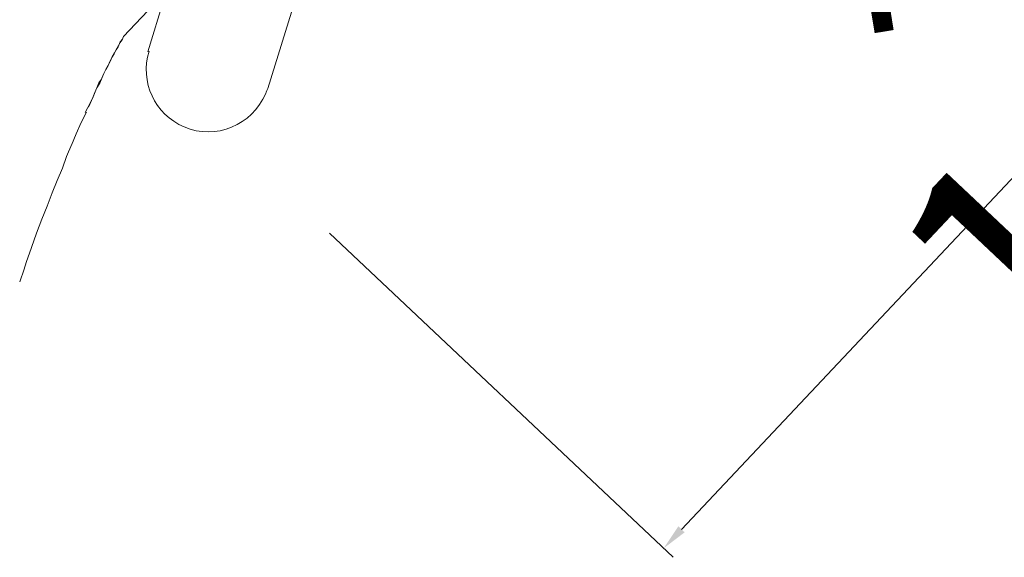
# Model space of a CAD drawing. Units: millimetres. Extents: x 6015 to 13814, y 11499 to 17779.
# Drawn here: x 9178 to 9273, y 12089 to 12140 of the extents above; entities that cross this region are included whole.
import ezdxf

# ---------------------------------------------------------------- set-up
doc = ezdxf.new("R2010")
doc.units = ezdxf.units.MM
doc.layers.get('Defpoints').update_dxf_attribs({"lineweight": 15})
doc.layers.add('Livello 1', color=7, linetype='Continuous', lineweight=15)
doc.layers.add('QUOTE', color=6, linetype='Continuous', lineweight=13)
doc.styles.get("Standard").update_dxf_attribs({"font": 'arial.ttf'})
doc.dimstyles.new('ISO-25', dxfattribs={"dimtxt": 2.5, "dimasz": 2.5, "dimexe": 1.25, "dimexo": 0.625, "dimtad": 1, "dimtxsty": 'Standard', "dimcen": 2.5, "dimadec": 0, "dimazin": 0, "dimtfac": 1, "dimtmove": 0, "dimatfit": 3, "dimfxl": 1, "dimarcsym": 0})

# ---------------------------------------------------------------- blocks, each defined once
blk = doc.blocks.new('*D241')
at = {"layer": 'Defpoints', "color": 0, "transparency": 16777216}
for p in [(9288.1, 12205.614), (9207.506, 12120.091), (9239.952, 12089.515)]:
    blk.add_point(p, dxfattribs=at)
at = {"layer": 'QUOTE', "color": 0, "lineweight": -2, "transparency": 16777216}
for p, q in [((9288.555, 12205.185), (9321.456, 12174.181)), ((9318.831, 12173.218), (9241.666, 12091.334)), ((9207.961, 12119.662), (9240.861, 12088.658))]:
    blk.add_line(p, q, dxfattribs=at)
at = {"layer": 'QUOTE', "color": 0, "transparency": 16777216}
for points in [[(9318.528, 12173.504), (9319.135, 12172.933), (9320.546, 12175.038)], [(9241.363, 12091.62), (9241.969, 12091.049), (9239.952, 12089.515)]]:
    blk.add_solid(points, dxfattribs=at)
at = {"layer": 'QUOTE', "color": 0, "transparency": 16777216, "insert": (9271.563, 12140.461), "char_height": 2.5, "attachment_point": 5, "rotation": 46.69941}
blk.add_mtext('{\\H8.4x;%%C 112}', dxfattribs=at)

msp = doc.modelspace()

# ---------------------------------------------------------------- linework, layer by layer
at = {"layer": 'Livello 1'}
for p, q in [((9269.035, 12224.67), (9188.264, 12138.484)), ((9202.065, 12133.504), (9206.677, 12148.383)), ((9192.14, 12142.167), (9190.589, 12137.03)), ((9186.799, 12135.704), (9186.998, 12136.171)), ((9186.799, 12135.704), (9186.965, 12136.093)), ((9186.965, 12136.093), (9187.131, 12136.482)), ((9186.998, 12136.171), (9187.165, 12136.56)), ((9187.131, 12136.482), (9187.376, 12136.838)), ((9187.165, 12136.56), (9187.409, 12136.916)), ((9186.354, 12134.88), (9186.521, 12135.27)), ((9186.388, 12134.958), (9186.554, 12135.347)), ((9186.521, 12135.27), (9186.799, 12135.704)), ((9186.554, 12135.347), (9186.799, 12135.704)), ((9185.911, 12134.057), (9186.155, 12134.413)), ((9185.989, 12134.024), (9186.188, 12134.491)), ((9186.155, 12134.413), (9186.354, 12134.88)), ((9186.188, 12134.491), (9186.388, 12134.958)), ((9185.345, 12132.733), (9185.545, 12133.201)), ((9185.512, 12133.123), (9185.711, 12133.59)), ((9185.545, 12133.201), (9185.711, 12133.59)), ((9185.711, 12133.59), (9185.911, 12134.057)), ((9185.711, 12133.59), (9185.989, 12134.024)), ((9184.913, 12131.722), (9185.345, 12132.733)), ((9185.112, 12132.189), (9185.312, 12132.656)), ((9185.312, 12132.656), (9185.512, 12133.123)), ((9184.601, 12131.21), (9185.112, 12132.189)), ((9184.168, 12130.199), (9184.713, 12131.255)), ((9183.736, 12129.186), (9184.201, 12130.276)), ((9183.27, 12128.096), (9183.736, 12129.186)), ((9182.804, 12127.007), (9183.303, 12128.174)), ((9182.416, 12125.883), (9182.804, 12127.007)), ((9181.917, 12124.715), (9182.416, 12125.883)), ((9181.418, 12123.547), (9181.917, 12124.715)), ((9180.962, 12122.268), (9181.418, 12123.547)), ((9180.43, 12121.023), (9180.962, 12122.268)), ((9179.942, 12119.667), (9180.43, 12121.023)), ((9179.454, 12118.309), (9179.942, 12119.667)), ((9178.933, 12116.874), (9179.454, 12118.309)), ((9178.711, 12116.141), (9178.966, 12116.953)), ((9178.322, 12115.017), (9178.745, 12116.219))]:
    msp.add_line(p, q, dxfattribs=at)
at = {"layer": 'Livello 1', "color": 7, "true_color": 0xffffff}
for p, q in [((9187.787, 12137.583), (9187.953, 12137.972)), ((9187.92, 12137.894), (9188.131, 12138.173)), ((9187.953, 12137.972), (9188.164, 12138.25)), ((9188.131, 12138.173), (9188.264, 12138.484)), ((9187.376, 12136.838), (9187.542, 12137.227)), ((9187.409, 12136.916), (9187.542, 12137.227)), ((9187.542, 12137.227), (9187.787, 12137.583)), ((9187.542, 12137.227), (9187.753, 12137.505)), ((9187.753, 12137.505), (9187.92, 12137.894))]:
    msp.add_line(p, q, dxfattribs=at)
at = {"layer": 'Livello 1'}
msp.add_open_spline([(9190.7, 12137.074), (9189.813, 12134.139), (9191.249, 12131.038), (9194.052, 12129.84), (9197.088, 12128.542), (9200.567, 12130.001), (9201.865, 12133.037), (9201.931, 12133.193), (9202.031, 12133.426), (9202.098, 12133.582)], degree=3, knots=[0, 0, 0, 0, 1, 1, 1, 2, 2, 2, 3, 3, 3, 3], dxfattribs=at)

# ---------------------------------------------------------------- dimensions: what is measured, and where the dimension line sits
at = {"layer": 'QUOTE'}
dim = msp.add_aligned_dim(p1=(9288.1, 12205.614), p2=(9207.506, 12120.091), distance=44.582, text='{\\H8.4x;%%C 112}', dimstyle='ISO-25', dxfattribs=at)
dim.commit()
dim.dimension.update_dxf_attribs({"geometry": '*D241', "text_midpoint": (9271.563, 12140.461)})

doc.saveas('drawing.dxf')
